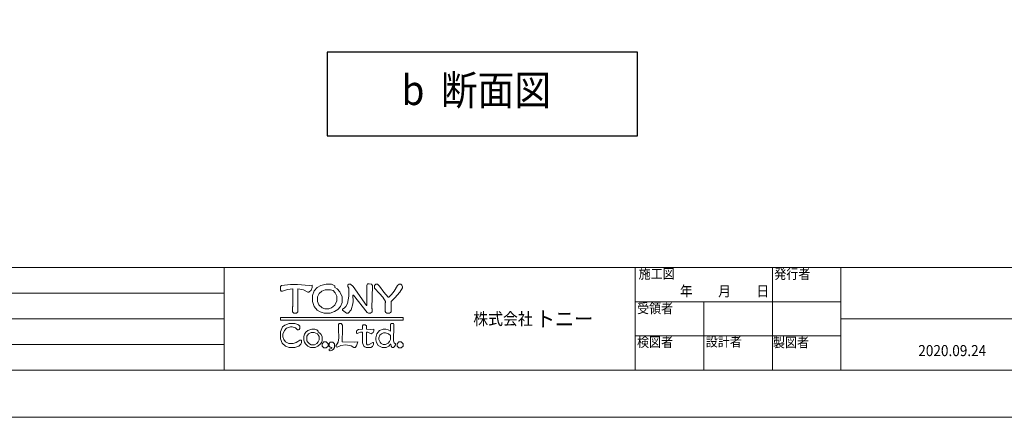
# Model space of a CAD drawing. Units: millimetres. Extents: x -76209 to 88901, y -4041 to 27289.
# Drawn here: x -73143 to -70299, y 21349 to 22499 of the extents above; entities that cross this region are included whole.
import ezdxf
from ezdxf.enums import TextEntityAlignment as Align

# ---------------------------------------------------------------- set-up
doc = ezdxf.new("R2010")
doc.units = ezdxf.units.MM
doc.layers.add('(tony-寸法', color=4, linetype='Continuous')
doc.layers.add('NOTE_1', color=7, linetype='Continuous')
doc.layers.add('waku', color=7, linetype='Continuous', lineweight=15)
doc.styles.add('MSgotic', font='txt', dxfattribs={"width": 0.9})

# ---------------------------------------------------------------- blocks, each defined once
blk = doc.blocks.new('A$C37613527')
at = {"layer": 'waku'}
for p, q in [((3821.5, 381.2), (3818.6, 378.3)), ((3818.6, 378.3), (3818.6, 367.9)), ((3847.9, 384), (3821.5, 381.2)), ((3825.2, 365.1), (3839.4, 369.8)), ((3839.4, 369.8), (3854.4, 371.7)), ((3847.9, 384), (3868.6, 384)), ((3854.4, 371.7), (3854.4, 320.7)), ((3868.6, 384), (3901.6, 381.1)), ((3869.5, 304.7), (3869.5, 371.7)), ((3885.6, 368.9), (3869.5, 371.7)), ((3901.6, 381.1), (3910.1, 382.1)), ((3907.3, 367.9), (3910.1, 375.5)), ((3910.1, 382.1), (3910.1, 375.5)), ((3925.2, 375.5), (3916.7, 366)), ((3935.6, 381.1), (3925.2, 375.5)), ((3950.7, 384.9), (3935.6, 381.1)), ((3950.7, 384.9), (3966.7, 384.9)), ((3976.2, 380.2), (3966.7, 384.9)), ((3976.2, 380.2), (3976.2, 375.5)), ((3982.7, 371.7), (3976.2, 375.5)), ((3990.3, 363.2), (3982.7, 371.7)), ((4016.8, 384.9), (4013.9, 383)), ((4013.9, 383), (4013.9, 378.3)), ((4013.9, 378.3), (4016.7, 373.6)), ((4016.7, 373.6), (4016.7, 350.1)), ((4016.8, 384.9), (4021.4, 384.9)), ((4021.4, 384.9), (4029, 378.3)), ((4029, 378.3), (4067.7, 323.6)), ((4070.5, 385.9), (4068.6, 381.2)), ((4068.6, 381.2), (4068.6, 323.6)), ((4070.5, 385.9), (4075.2, 385.9)), ((4081.8, 384.9), (4075.2, 385.9)), ((4084.7, 381.2), (4081.8, 384.9)), ((4082.8, 315.1), (4084.7, 381.2)), ((4094.1, 384.9), (4090.3, 381.2)), ((4090.3, 373.6), (4090.3, 381.2)), ((4090.3, 373.6), (4105.4, 358.5)), ((4094.1, 384.9), (4098.8, 384.9)), ((4098.8, 384.9), (4105.4, 379.3)), ((4105.4, 379.3), (4117.7, 362.3)), ((4157.3, 381.2), (4147.8, 365.1)), ((4162, 384.9), (4157.3, 381.2)), ((4162, 384.9), (4166.7, 384.9)), ((4171.4, 374.6), (4163.9, 362.3)), ((4166.7, 384.9), (4169.5, 382.1)), ((4169.5, 382.1), (4171.4, 377.4)), ((4171.4, 377.4), (4171.4, 374.6)), ((3820.5, 365.1), (3818.6, 367.9)), ((3820.5, 365.1), (3825.2, 365.1)), ((3897.9, 362.3), (3885.6, 368.9)), ((3897.9, 362.3), (3900.7, 362.3)), ((3900.7, 362.3), (3907.3, 367.9)), ((3916.7, 366), (3911, 351.9)), ((3911, 351.9), (3911, 334.9)), ((3930.9, 358.5), (3926.2, 348.1)), ((3926.2, 348.1), (3926.2, 334.9)), ((3938.4, 365.1), (3930.9, 358.5)), ((3947.8, 368.9), (3938.4, 365.1)), ((3947.8, 368.9), (3963.9, 368.9)), ((3971.4, 367), (3963.9, 368.9)), ((3977.1, 360.4), (3971.4, 367)), ((3981.8, 350), (3977.1, 360.4)), ((3981.8, 350), (3981.8, 336.8)), ((3996.9, 348.1), (3990.3, 363.2)), ((3996.9, 348.1), (3996.9, 332.1)), ((4016.7, 350.1), (4012.9, 329.3)), ((4028.1, 353.8), (4029.9, 353.8)), ((4029, 334.9), (4028.1, 353.8)), ((4029.9, 353.8), (4069.5, 302.8)), ((4105.4, 358.5), (4114.8, 347.2)), ((4114.8, 347.2), (4122.4, 334.9)), ((4117.7, 362.3), (4129.9, 347.2)), ((4129.9, 347.2), (4131.8, 347.2)), ((4139.4, 355.7), (4131.8, 347.2)), ((4149.7, 345.3), (4138.4, 334.9)), ((4147.8, 365.1), (4139.4, 355.7)), ((4163.9, 362.3), (4149.7, 345.3)), ((3853.5, 319.8), (3854.4, 320.7)), ((3853.5, 319.8), (3853.5, 304.7)), ((3911, 334.9), (3916.7, 320.8)), ((3916.7, 320.8), (3925.2, 310.4)), ((3926.2, 334.9), (3929.9, 325.5)), ((3929.9, 325.5), (3939.4, 317)), ((3939.4, 317), (3946.9, 314.2)), ((3946.9, 314.2), (3958.2, 314.2)), ((3958.2, 314.2), (3966.7, 317)), ((3966.7, 317), (3976.1, 324.6)), ((3976.1, 324.6), (3981.8, 336.8)), ((3984.6, 312.3), (3992.2, 320.8)), ((3992.2, 320.8), (3996.9, 332.1)), ((4002.5, 316.1), (3997.8, 313.2)), ((3997.8, 313.2), (3997.8, 310.4)), ((4007.3, 320.8), (4002.5, 316.1)), ((4012.9, 329.3), (4007.3, 320.8)), ((4023.3, 311.3), (4028.1, 328.3)), ((4028.1, 328.3), (4029, 334.9)), ((4067.7, 323.6), (4068.6, 323.6)), ((4083.7, 314.2), (4082.8, 315.1)), ((4083.7, 304.7), (4083.7, 314.2)), ((4121.4, 331.2), (4122.4, 332.1)), ((4121.4, 331.2), (4121.4, 305.7)), ((4122.4, 334.9), (4122.4, 332.1)), ((4138.4, 305.6), (4138.4, 334.9)), ((4173.3, 288.7), (3819.5, 288.7)), ((3819.5, 288.7), (3819.5, 281.2)), ((3857.3, 301), (3853.5, 304.7)), ((3857.3, 301), (3864.8, 301)), ((3864.8, 301), (3869.5, 304.7)), ((3925.2, 310.4), (3933.7, 304.7)), ((3933.7, 304.7), (3945, 301)), ((3945, 301), (3962.9, 301)), ((3962.9, 301), (3975.2, 305.7)), ((3975.2, 305.7), (3984.6, 312.3)), ((3997.8, 310.4), (4010.1, 300.9)), ((4010.1, 300.9), (4014.8, 300.9)), ((4014.8, 300.9), (4023.3, 311.3)), ((4069.5, 302.8), (4073.3, 301)), ((4073.3, 301), (4079, 301)), ((4079, 301), (4083.7, 304.7)), ((4121.4, 305.7), (4123.3, 302.8)), ((4123.3, 302.8), (4126.1, 301)), ((4126.1, 301), (4133.7, 301)), ((4133.7, 301), (4136.5, 302.8)), ((4136.5, 302.8), (4138.4, 305.6)), ((4173.3, 288.7), (4173.3, 281.2)), ((3825.2, 261.3), (3818.6, 247)), ((3819.5, 281.2), (4173.3, 281.2)), ((3831.8, 267), (3825.2, 261.3)), ((3830.9, 251), (3836.5, 257.6)), ((3844.1, 271.7), (3831.8, 267)), ((3836.5, 257.6), (3847.9, 261.3)), ((3860.1, 271.7), (3844.1, 271.7)), ((3847.9, 261.3), (3852.6, 261.3)), ((3852.6, 261.3), (3862, 258.5)), ((3869.5, 268.9), (3860.1, 271.7)), ((3862, 258.5), (3866.7, 253.8)), ((3872.4, 267), (3869.5, 268.9)), ((3875.2, 263.2), (3872.4, 267)), ((3873.3, 253.8), (3875.2, 256.6)), ((3875.2, 263.2), (3875.2, 256.6)), ((3988.4, 271.7), (3986.5, 268.9)), ((3986.5, 268.9), (3986.5, 254.7)), ((3988.4, 271.7), (3994.1, 271.7)), ((3994.1, 271.7), (3997.8, 267)), ((3997.8, 267), (3997.8, 254.7)), ((4058.2, 268), (4056.3, 265.1)), ((4056.3, 265.1), (4056.3, 254.7)), ((4058.2, 268), (4063.9, 268)), ((4063.9, 268), (4067.7, 265.1)), ((4067.7, 265.1), (4067.7, 254.7)), ((4136.5, 269.8), (4139.4, 271.7)), ((4136.5, 269.8), (4136.5, 249.1)), ((4139.4, 271.7), (4145, 271.7)), ((4145, 271.7), (4146.9, 268.9)), ((4146.9, 265.1), (4145.9, 221.7)), ((4146.9, 268.9), (4146.9, 265.1)), ((3818.6, 247), (3818.6, 226.6)), ((3826.1, 240.6), (3830.9, 251)), ((3826.1, 240.6), (3826.1, 233)), ((3829, 225.5), (3826.1, 233)), ((3866.7, 253.8), (3868.6, 252.8)), ((3868.6, 252.8), (3871.4, 252.8)), ((3871.4, 252.8), (3873.3, 253.8)), ((3888.4, 240.6), (3886.5, 234)), ((3886.5, 234), (3886.5, 223.6)), ((3892.2, 246.3), (3888.4, 240.6)), ((3897.8, 251), (3892.2, 246.3)), ((3899.7, 241.5), (3895, 234.9)), ((3895, 234.9), (3895, 221.7)), ((3909.2, 254.7), (3897.8, 251)), ((3907.3, 245.3), (3899.7, 241.5)), ((3907.3, 245.3), (3916.7, 245.3)), ((3909.2, 254.7), (3918.6, 254.7)), ((3926.1, 241.5), (3916.7, 245.3)), ((3924.3, 252.8), (3918.6, 254.7)), ((3928, 249.1), (3924.3, 252.8)), ((3930.9, 234), (3926.1, 241.5)), ((3928, 249.1), (3928, 246.2)), ((3931.8, 244.4), (3928, 246.2)), ((3930.9, 234), (3930.9, 224.5)), ((3936.5, 239.6), (3931.8, 244.4)), ((3939.4, 233), (3936.5, 239.6)), ((3939.4, 233), (3939.4, 220.8)), ((3987.5, 230.2), (3985.6, 217)), ((3986.5, 254.7), (3987.5, 230.2)), ((3997.8, 254.7), (3996.9, 218)), ((4039.3, 251), (4038.4, 249.1)), ((4038.4, 249.1), (4038.4, 244.4)), ((4038.4, 244.4), (4040.8, 242.5)), ((4044.1, 253.8), (4039.3, 251)), ((4040.8, 242.5), (4049.7, 246.2)), ((4056.3, 254.7), (4044.1, 253.8)), ((4049.7, 246.2), (4056.3, 246.2)), ((4056.3, 246.2), (4056.3, 215.1)), ((4078.5, 253.8), (4067.7, 254.7)), ((4067.7, 246.2), (4071.5, 246.2)), ((4067.7, 246.2), (4067.7, 212.3)), ((4071.5, 246.2), (4081.3, 241.5)), ((4088.4, 254.7), (4078.5, 253.8)), ((4081.3, 241.5), (4086.5, 245.3)), ((4086.5, 245.3), (4088.4, 249.1)), ((4088.4, 254.7), (4088.4, 249.1)), ((4094.1, 230.2), (4096.9, 241.5)), ((4094.1, 230.2), (4094.1, 224.6)), ((4096.9, 241.5), (4105.4, 250.9)), ((4106.3, 237.8), (4103.5, 230.2)), ((4103.5, 230.2), (4103.5, 225.5)), ((4105.4, 250.9), (4115.8, 254.8)), ((4111, 241.5), (4106.3, 237.8)), ((4116.7, 244.4), (4111, 241.5)), ((4123.3, 254.8), (4115.8, 254.8)), ((4116.7, 244.4), (4122.4, 244.4)), ((4122.4, 244.4), (4130.8, 241.5)), ((4123.3, 254.8), (4129.9, 252.8)), ((4129.9, 252.8), (4136.5, 249.1)), ((4130.8, 241.5), (4136.5, 236.8)), ((4136.5, 236.8), (4136.5, 225.4)), ((3818.6, 226.6), (3824.3, 214.2)), ((3824.3, 214.2), (3833.7, 205.7)), ((3833.7, 217.9), (3829, 225.5)), ((3843.1, 213.2), (3833.7, 217.9)), ((3833.7, 205.7), (3844.1, 201.9)), ((3843.1, 213.2), (3855.4, 213.2)), ((3844.1, 201.9), (3860.1, 201.9)), ((3863.9, 216), (3855.4, 213.2)), ((3860.1, 201.9), (3872.4, 205.7)), ((3869.5, 219.8), (3863.9, 216)), ((3875.2, 223.6), (3869.5, 219.8)), ((3872.4, 205.7), (3878, 211.3)), ((3875.2, 223.6), (3879, 223.6)), ((3878, 211.3), (3879.9, 216)), ((3879.9, 222.7), (3879, 223.6)), ((3879.9, 222.7), (3879.9, 216)), ((3886.5, 223.6), (3888.4, 217)), ((3888.4, 217), (3891.2, 212.3)), ((3891.2, 212.3), (3897.9, 205.7)), ((3895, 221.7), (3897.9, 217)), ((3897.9, 217), (3902.6, 212.3)), ((3897.9, 205.7), (3905.4, 201.9)), ((3902.6, 212.3), (3907.3, 209.5)), ((3905.4, 201.9), (3919.5, 201.9)), ((3907.3, 209.5), (3917.7, 209.5)), ((3924.3, 213.2), (3917.7, 209.5)), ((3927.1, 205.7), (3919.5, 201.9)), ((3928.1, 217.9), (3924.3, 213.2)), ((3927.1, 205.7), (3934.6, 212.3)), ((3930.9, 224.5), (3928.1, 217.9)), ((3937.5, 216), (3934.6, 212.3)), ((3939.4, 220.8), (3937.5, 216)), ((3944.3, 218), (3939.3, 213)), ((3939.3, 213), (3939.3, 205.9)), ((3939.3, 205.9), (3944.3, 201)), ((3951.3, 218), (3944.3, 218)), ((3944.3, 201), (3951.3, 201)), ((3956.3, 213), (3951.3, 218)), ((3951.3, 201), (3956.3, 205.9)), ((3956.3, 205.9), (3956.3, 213)), ((3962.9, 217), (3959.2, 213.2)), ((3959.2, 213.2), (3959.2, 205.7)), ((3959.2, 205.7), (3962.9, 202.8)), ((3962.9, 217), (3970.5, 217)), ((3962.9, 202.8), (3967.7, 201.9)), ((3967.7, 200), (3963.9, 198.1)), ((3967.7, 201.9), (3967.7, 200)), ((3970.5, 217), (3975.2, 212.3)), ((3975.2, 201.9), (3972.4, 197.2)), ((3975.2, 212.3), (3975.2, 201.9)), ((3982.7, 212.3), (3979, 207.1)), ((3979, 207.1), (3979.9, 203.8)), ((3979.9, 203.8), (3982.7, 202.9)), ((3985.6, 217), (3982.7, 212.3)), ((3982.7, 202.9), (3993.1, 207.6)), ((3993.1, 207.6), (4008.2, 209.5)), ((4033.2, 217), (3996.9, 217.9)), ((4008.2, 209.5), (4023.3, 206.6)), ((4023.3, 206.6), (4030.9, 201.9)), ((4034.6, 201.9), (4030.9, 201.9)), ((4042.2, 217.9), (4033.2, 217)), ((4034.6, 201.9), (4038.4, 206.6)), ((4038.4, 206.6), (4042.2, 217.9)), ((4056.3, 215.1), (4060.1, 205.7)), ((4060.1, 205.7), (4063, 203.8)), ((4063, 203.8), (4066.7, 201.9)), ((4066.7, 201.9), (4079.9, 201.9)), ((4069.5, 209.4), (4067.7, 212.3)), ((4069.5, 209.4), (4073.3, 209.4)), ((4085.6, 216.1), (4073.3, 209.4)), ((4079.9, 201.9), (4084.6, 204.7)), ((4084.6, 204.7), (4087.5, 210.4)), ((4085.6, 216.1), (4087.5, 216.1)), ((4087.5, 216.1), (4087.5, 210.4)), ((4096, 216), (4094.1, 224.6)), ((4101.6, 207.6), (4096, 216)), ((4112.9, 201.9), (4101.6, 207.6)), ((4107.3, 217), (4103.5, 225.5)), ((4110.1, 213.2), (4107.3, 217)), ((4115.8, 210.4), (4110.1, 213.2)), ((4112.9, 201.9), (4124.3, 201.9)), ((4115.8, 210.4), (4122.4, 210.4)), ((4122.4, 210.4), (4129.9, 214.2)), ((4131.8, 205.7), (4124.3, 201.9)), ((4129.9, 214.2), (4133.7, 218.9)), ((4136.5, 211.3), (4131.8, 205.7)), ((4133.7, 218.9), (4136.5, 225.4)), ((4136.5, 211.3), (4137.5, 211.3)), ((4138.4, 205.7), (4137.5, 211.3)), ((4141.2, 201.9), (4138.4, 205.7)), ((4141.2, 201.9), (4145, 201.9)), ((4148.8, 204.7), (4145, 201.9)), ((4145.9, 221.7), (4147.8, 215.1)), ((4147.8, 215.1), (4151.6, 212.3)), ((4151.6, 209.5), (4148.8, 204.7)), ((4151.6, 212.3), (4151.6, 209.5)), ((4160.9, 218), (4155.9, 213)), ((4155.9, 213), (4155.9, 205.9)), ((4155.9, 205.9), (4160.9, 201)), ((4167.9, 218), (4160.9, 218)), ((4160.9, 201), (4167.9, 201)), ((4172.9, 213), (4167.9, 218)), ((4167.9, 201), (4172.9, 205.9)), ((4172.9, 205.9), (4172.9, 213)), ((3963.9, 198.1), (3959.2, 197.2)), ((3959.2, 197.2), (3959.2, 193.4)), ((3959.2, 193.4), (3961.1, 192.5)), ((3961.1, 192.5), (3962.9, 192.5)), ((3968.6, 194.4), (3962.9, 192.5)), ((3972.4, 197.2), (3968.6, 194.4))]:
    blk.add_line(p, q, dxfattribs=at)
blk = doc.blocks.new('図面枠-0101')
at = {"layer": 'waku', "color": 5}
for p, q in [((0, 297), (8002.5, 297)), ((3457.2, 297), (3457.2, 0)), ((4645.2, 297), (4645.2, 0)), ((5041.2, 297), (5041.2, 0)), ((5239.2, 297), (5239.2, 0)), ((0, 222.7), (3457.2, 222.7)), ((4645.2, 198), (5239.2, 198)), ((4843.2, 198), (4843.2, 0)), ((3457.2, 148.5), (0, 148.5)), ((8002.5, 148.5), (5239.2, 148.5)), ((4645.2, 99), (5239.2, 99)), ((0, 74.2), (3457.2, 74.2))]:
    blk.add_line(p, q, dxfattribs=at)
at = {"layer": 'waku'}
blk.add_lwpolyline([(-198.8, -136.4), (8211.2, -136.4), (8211.2, 5803.6), (-198.8, 5803.6)], close=True, dxfattribs=at)
at = {"layer": 'waku', "color": 5}
blk.add_lwpolyline([(8002.5, 5667.2), (0, 5667.2), (0, 0), (8002.5, 0)], close=True, dxfattribs=at)
at = {"layer": 'waku'}
blk.add_blockref('A$C37613527', (-198.8, -136.4), dxfattribs=at)
at = {"layer": 'waku', "color": 7, "style": 'MSgotic', "width": 0.9}
for s, height, p in [('施工図', 28.33, (4654.8, 264.7)), ('発行者', 28.33, (5046.6, 264)), ('年\u3000\u3000月\u3000\u3000日', 30, (4774, 213.6)), ('株式会社', 35, (4177.1, 131)), (' トニー', 45, (4345.4, 126)), ('受領者', 28.33, (4650.1, 164.8)), ('検図者', 28.33, (4650.1, 67.2)), ('設計者', 28.33, (4848.7, 68.4)), ('製図者', 28.33, (5042.7, 66.1))]:
    blk.add_text(s, height=height, dxfattribs=at).set_placement(p)
at = {"layer": 'waku', "style": 'MSgotic', "width": 0.9}
blk.add_text('2020.09.24', height=32, dxfattribs=at).set_placement((5462.6, 56.6), align=Align.MIDDLE_LEFT)

msp = doc.modelspace()

# ---------------------------------------------------------------- linework, layer by layer
at = {"layer": 'NOTE_1', "color": 5}
msp.add_lwpolyline([(-72255.03, 22162.74), (-71358.88, 22162.74), (-71358.88, 22405.22), (-72255.03, 22405.22)], close=True, dxfattribs=at)

# ---------------------------------------------------------------- block references
at = {"layer": '(tony-寸法', "ltscale": 50}
for p in [(-76010.06, 21485.16), (-76010.06, 15545.16)]:
    msp.add_blockref('図面枠-0101', p, dxfattribs=at)

# ---------------------------------------------------------------- texts
at = {"layer": 'waku', "color": 5, "style": 'MSgotic', "width": 0.9}
msp.add_text('b  断面図', height=86.4, dxfattribs=at).set_placement((-71824, 22283.98), align=Align.MIDDLE)

doc.saveas('drawing.dxf')
